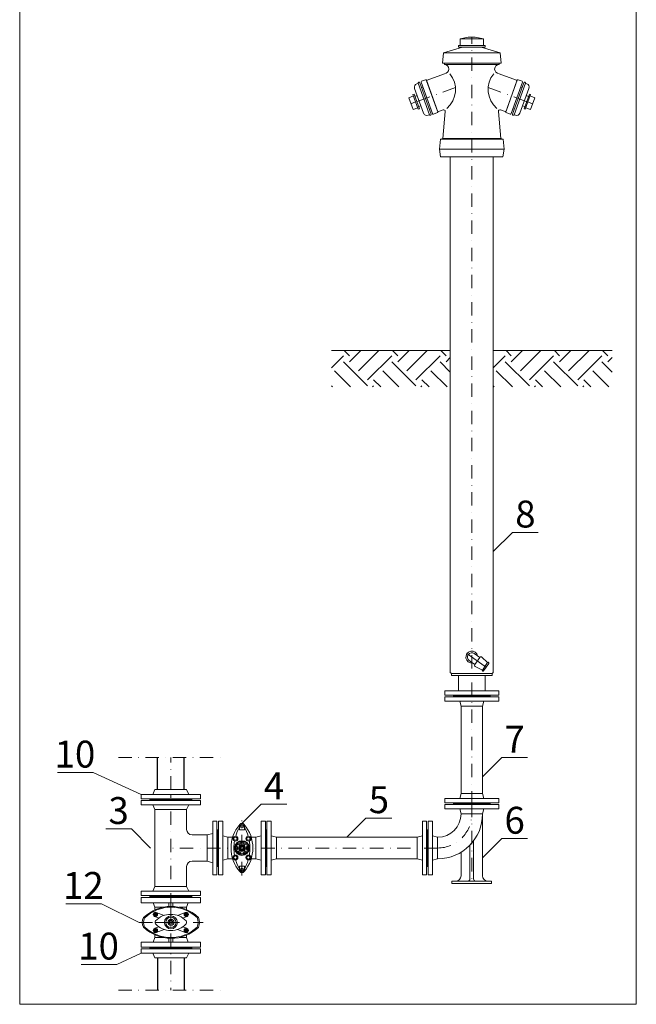
# Model space of a CAD drawing. Units: millimetres. Extents: x -4554 to 96054, y -73947 to 11611.
# Drawn here: x 83021 to 83250, y -20493 to -20126 of the extents above; entities that cross this region are included whole.
import ezdxf

# ---------------------------------------------------------------- set-up
doc = ezdxf.new("R2010")
doc.units = ezdxf.units.MM
doc.linetypes.add('DASHDOT', pattern=[1, 0.5, -0.25, 0, -0.25])
for name, color, linetype, lineweight in [('armatura', 2, 'Continuous', 13), ('OPIS', 7, 'Continuous', 13), ('oś', 7, 'DASHDOT', 9)]:
    doc.layers.add(name, color=color, linetype=linetype, lineweight=lineweight)
doc.layers.add('wodociąg', color=170, linetype='Continuous')
doc.styles.add('lidka', font='TIMES.TTF', dxfattribs={"height": 20})

msp = doc.modelspace()

# ---------------------------------------------------------------- hatches: boundary and pattern name
at = {"layer": 'OPIS'}
h = msp.add_hatch(dxfattribs=at)
h.set_pattern_fill('EARTH', color=256, scale=2, angle=45, style=0)
h.set_pattern_definition([(45, (78983.588, -21284.157), (2e-15, 17.960512), [12.7, -12.7]), (45, (78980.22, -21280.79), (2e-15, 17.960512), [12.7, -12.7]), (45, (78976.852, -21277.422), (2e-15, 17.960512), [12.7, -12.7]), (135, (78976.852, -21275.177), (-17.960512, 2e-15), [12.7, -12.7]), (135, (78980.22, -21271.81), (-17.960512, 2e-15), [12.7, -12.7]), (135, (78983.588, -21268.442), (-17.960512, 2e-15), [12.7, -12.7])])
h.paths.add_polyline_path([(83181.20401, -20263.03837), (83181.20401, -20249.45881), (83136.99718, -20249.45881), (83136.99718, -20263.03837)])
h = msp.add_hatch(dxfattribs=at)
h.set_pattern_fill('EARTH', color=256, scale=2, angle=45, style=0)
h.set_pattern_definition([(45, (79043.794, -21284.157), (2e-15, 17.960512), [12.7, -12.7]), (45, (79040.427, -21280.79), (2e-15, 17.960512), [12.7, -12.7]), (45, (79037.059, -21277.422), (2e-15, 17.960512), [12.7, -12.7]), (135, (79037.059, -21275.177), (-17.960512, 2e-15), [12.7, -12.7]), (135, (79040.427, -21271.81), (-17.960512, 2e-15), [12.7, -12.7]), (135, (79043.794, -21268.442), (-17.960512, 2e-15), [12.7, -12.7])])
h.paths.add_polyline_path([(83241.41084, -20263.03837), (83241.41084, -20249.45881), (83197.20401, -20249.45881), (83197.20401, -20263.03837)])

# ---------------------------------------------------------------- linework, layer by layer
at = {"layer": 'armatura'}
for p, q in [((83184.85401, -20133.65881), (83187.90401, -20132.95881)), ((83193.55401, -20133.65881), (83184.85401, -20133.65881)), ((83184.85401, -20136.05881), (83184.85401, -20133.65881)), ((83190.50401, -20132.95881), (83187.90401, -20132.95881)), ((83193.55401, -20133.65881), (83190.50401, -20132.95881)), ((83193.55401, -20136.05881), (83193.55401, -20133.65881)), ((83178.70401, -20138.75881), (83185.70401, -20136.65881)), ((83184.20401, -20136.05881), (83194.20401, -20136.05881)), ((83184.20401, -20136.65881), (83184.20401, -20136.05881)), ((83184.20401, -20136.65881), (83194.20401, -20136.65881)), ((83199.70401, -20138.75881), (83192.70401, -20136.65881)), ((83194.20401, -20136.65881), (83194.20401, -20136.05881)), ((83178.30401, -20142.60881), (83178.70401, -20138.75881)), ((83178.70401, -20138.75881), (83199.70401, -20138.75881)), ((83200.10401, -20142.60881), (83199.70401, -20138.75881)), ((83178.30401, -20142.60881), (83200.10401, -20142.60881)), ((83179.00401, -20143.10352), (83179.00401, -20142.60881)), ((83179.00401, -20143.10352), (83199.40401, -20143.10352)), ((83199.40401, -20143.10352), (83199.40401, -20142.60881)), ((83171.97117, -20148.85177), (83170.48743, -20149.39181)), ((83179.00401, -20146.57207), (83172.55575, -20148.91905)), ((83199.40401, -20146.57207), (83205.85226, -20148.91905)), ((83206.43685, -20148.85177), (83207.92058, -20149.39181)), ((83171.28366, -20161.19729), (83167.94176, -20152.01548)), ((83169.22275, -20150.14899), (83168.72818, -20150.329)), ((83173.47013, -20161.81856), (83169.21734, -20150.13413)), ((83169.49827, -20149.75183), (83169.37463, -20149.79683)), ((83174.08835, -20161.59354), (83169.83557, -20149.90911)), ((83174.58293, -20161.41353), (83170.33015, -20149.7291)), ((83170.99667, -20151.56035), (83170.50209, -20151.74036)), ((83176.56125, -20160.69348), (83172.30846, -20149.00905)), ((83176.47124, -20160.44619), (83172.39847, -20149.25634)), ((83201.84677, -20160.69348), (83206.09955, -20149.00905)), ((83201.93677, -20160.44619), (83206.00954, -20149.25634)), ((83203.82508, -20161.41353), (83208.07787, -20149.7291)), ((83204.31966, -20161.59354), (83208.57245, -20149.90911)), ((83204.93789, -20161.81856), (83209.19067, -20150.13413)), ((83207.12435, -20161.19729), (83210.46626, -20152.01548)), ((83207.41135, -20151.56035), (83207.90593, -20151.74036)), ((83208.90974, -20149.75183), (83209.03339, -20149.79683)), ((83209.18526, -20150.14899), (83209.67984, -20150.329)), ((83167.50439, -20154.85331), (83165.77336, -20155.48335)), ((83167.39347, -20159.93456), (83165.77336, -20155.48335)), ((83167.75713, -20154.20122), (83167.32437, -20154.35873)), ((83169.30451, -20159.7991), (83167.32437, -20154.35873)), ((83169.73726, -20159.64159), (83167.75713, -20154.20122)), ((83168.06214, -20155.03923), (83168.92765, -20154.72421)), ((83208.67075, -20159.64159), (83210.65088, -20154.20122)), ((83209.10351, -20159.7991), (83211.08364, -20154.35873)), ((83210.34587, -20155.03923), (83209.48036, -20154.72421)), ((83210.65088, -20154.20122), (83211.08364, -20154.35873)), ((83210.90363, -20154.85331), (83212.63465, -20155.48335)), ((83211.01455, -20159.93456), (83212.63465, -20155.48335)), ((83168.31444, -20157.07892), (83166.58341, -20157.70896)), ((83169.12449, -20159.30452), (83167.39347, -20159.93456)), ((83169.73726, -20159.64159), (83169.30451, -20159.7991)), ((83169.43225, -20158.80358), (83170.29777, -20158.48856)), ((83173.91641, -20159.58228), (83173.42183, -20159.76229)), ((83204.4916, -20159.58228), (83204.98618, -20159.76229)), ((83208.97576, -20158.80358), (83208.11025, -20158.48856)), ((83208.67075, -20159.64159), (83209.10351, -20159.7991)), ((83209.28352, -20159.30452), (83211.01455, -20159.93456)), ((83210.09357, -20157.07892), (83211.8246, -20157.70896)), ((83173.46472, -20161.80369), (83172.97014, -20161.9837)), ((83173.93107, -20161.93084), (83173.80742, -20161.97584)), ((83176.40396, -20161.03078), (83174.92023, -20161.57081)), ((83178.52698, -20159.97801), (83176.80854, -20160.60348)), ((83178.45401, -20170.63782), (83179.32993, -20160.59396)), ((83199.95401, -20170.63782), (83199.07809, -20160.59396)), ((83199.88103, -20159.97801), (83201.59948, -20160.60348)), ((83202.00405, -20161.03078), (83203.48779, -20161.57081)), ((83204.47695, -20161.93084), (83204.60059, -20161.97584)), ((83204.9433, -20161.80369), (83205.43787, -20161.9837)), ((83177.20401, -20174.63782), (83177.55401, -20170.88054)), ((83177.55401, -20170.88054), (83178.45401, -20170.63782)), ((83177.55401, -20170.88054), (83200.85401, -20170.88054)), ((83178.45401, -20170.63782), (83199.95401, -20170.63782)), ((83200.85401, -20170.88054), (83199.95401, -20170.63782)), ((83201.20401, -20174.63782), (83200.85401, -20170.88054)), ((83177.20401, -20174.63782), (83177.60401, -20177.43782)), ((83177.20401, -20174.63782), (83201.20401, -20174.63782)), ((83177.60401, -20177.43782), (83200.80401, -20177.43782)), ((83181.20401, -20369.15881), (83181.20401, -20177.43782)), ((83197.20401, -20369.15881), (83197.20401, -20177.43782)), ((83201.20401, -20174.63782), (83200.80401, -20177.43782)), ((83194.64679, -20367.27963), (83187.40339, -20362.19478)), ((83190.33087, -20366.20475), (83188.28471, -20364.76835)), ((83192.16946, -20363.58567), (83190.1233, -20362.14927)), ((83190.31737, -20366.22398), (83192.18296, -20363.56644)), ((83195.09154, -20365.51478), (83192.93446, -20363.48923)), ((83193.13804, -20368.29755), (83190.50008, -20366.95701)), ((83193.13804, -20368.29755), (83195.09154, -20365.51478)), ((83193.54727, -20368.58483), (83195.50077, -20365.80206)), ((83181.60401, -20369.55881), (83181.20401, -20369.15881)), ((83196.80401, -20369.55881), (83181.60401, -20369.55881)), ((83181.60401, -20370.25881), (83181.60401, -20369.55881)), ((83196.80401, -20370.25881), (83181.60401, -20370.25881)), ((83184.20401, -20376.05881), (83184.20401, -20370.25881)), ((83194.20401, -20376.05881), (83194.20401, -20370.25881)), ((83196.80401, -20369.55881), (83197.20401, -20369.15881)), ((83196.80401, -20370.25881), (83196.80401, -20369.55881)), ((83199.20401, -20376.05881), (83179.20401, -20376.05881)), ((83179.20401, -20377.65881), (83179.20401, -20376.05881)), ((83199.20401, -20377.65881), (83179.20401, -20377.65881)), ((83179.20401, -20378.25881), (83199.20401, -20378.25881)), ((83179.20401, -20378.25881), (83179.20401, -20379.85881)), ((83182.55401, -20377.95881), (83182.25401, -20377.65881)), ((83182.55401, -20377.95881), (83182.25401, -20378.25881)), ((83182.55401, -20377.95881), (83195.85401, -20377.95881)), ((83195.85401, -20377.95881), (83182.55401, -20377.95881)), ((83195.85401, -20377.95881), (83196.15401, -20377.65881)), ((83195.85401, -20377.95881), (83196.15401, -20378.25881)), ((83199.20401, -20377.65881), (83199.20401, -20376.05881)), ((83199.20401, -20378.25881), (83199.20401, -20379.85881)), ((83179.20401, -20379.85881), (83199.20401, -20379.85881)), ((83185.20401, -20381.75881), (83184.6949, -20379.85881)), ((83185.20401, -20381.75881), (83193.20401, -20381.75881)), ((83193.20401, -20381.75881), (83193.71311, -20379.85881)), ((83179.20401, -20416.05881), (83199.20401, -20416.05881)), ((83179.20401, -20417.65881), (83179.20401, -20416.05881)), ((83185.20401, -20414.15881), (83184.6949, -20416.05881)), ((83185.20401, -20414.15881), (83193.20401, -20414.15881)), ((83193.20401, -20414.15881), (83193.71311, -20416.05881)), ((83199.20401, -20417.65881), (83199.20401, -20416.05881)), ((83179.20401, -20417.65881), (83199.20401, -20417.65881)), ((83179.20401, -20418.25881), (83199.20401, -20418.25881)), ((83179.20401, -20418.25881), (83179.20401, -20419.85881)), ((83182.55401, -20417.95881), (83182.25401, -20417.65881)), ((83182.55401, -20417.95881), (83182.25401, -20418.25881)), ((83182.55401, -20417.95881), (83195.85401, -20417.95881)), ((83182.55401, -20417.95881), (83195.85401, -20417.95881)), ((83195.85401, -20417.95881), (83182.55401, -20417.95881)), ((83195.85401, -20417.95881), (83196.15401, -20417.65881)), ((83195.85401, -20417.95881), (83196.15401, -20418.25881)), ((83199.20401, -20418.25881), (83199.20401, -20419.85881)), ((83179.20401, -20419.85881), (83199.20401, -20419.85881)), ((83185.20401, -20421.75881), (83184.6949, -20419.85881)), ((83185.20401, -20421.75881), (83193.20401, -20421.75881)), ((83193.20401, -20421.75881), (83193.71311, -20419.85881)), ((83193.20401, -20421.75882), (83193.20401, -20444.79922)), ((83095.00401, -20424.45881), (83096.60401, -20424.45881)), ((83095.00401, -20444.45881), (83095.00401, -20424.45881)), ((83096.60401, -20444.45881), (83096.60401, -20424.45881)), ((83102.31478, -20426.37881), (83105.09324, -20426.37881)), ((83102.78401, -20426.37881), (83102.78401, -20427.73881)), ((83104.62401, -20426.37881), (83104.62401, -20427.73881)), ((83112.40401, -20424.45881), (83110.80401, -20424.45881)), ((83110.80401, -20444.45881), (83110.80401, -20424.45881)), ((83112.40401, -20444.45881), (83112.40401, -20424.45881)), ((83113.00401, -20444.45881), (83113.00401, -20424.45881)), ((83113.00401, -20424.45881), (83114.60401, -20424.45881)), ((83114.60401, -20444.45881), (83114.60401, -20424.45881)), ((83172.40401, -20424.45881), (83170.80401, -20424.45881)), ((83170.80401, -20424.45881), (83170.80401, -20444.45881)), ((83172.40401, -20424.45881), (83172.40401, -20444.45881)), ((83173.00401, -20424.45881), (83173.00401, -20444.45881)), ((83173.00401, -20424.45881), (83174.60401, -20424.45881)), ((83174.60401, -20424.45881), (83174.60401, -20444.45881)), ((83094.70401, -20427.80881), (83095.00401, -20427.50881)), ((83094.70401, -20441.10881), (83094.70401, -20427.80881)), ((83094.70401, -20441.10881), (83094.70401, -20427.80881)), ((83098.50401, -20430.45881), (83096.60401, -20429.94971)), ((83098.50401, -20430.45881), (83100.2637, -20430.45881)), ((83098.50401, -20438.45881), (83098.50401, -20430.45881)), ((83108.90401, -20430.45881), (83107.14431, -20430.45881)), ((83108.90401, -20430.45881), (83110.80401, -20429.94971)), ((83108.90401, -20438.45881), (83108.90401, -20430.45881)), ((83112.70401, -20427.80881), (83112.40401, -20427.50881)), ((83112.70401, -20427.80881), (83113.00401, -20427.50881)), ((83112.70401, -20427.80881), (83112.70401, -20441.10881)), ((83112.70401, -20427.80881), (83112.70401, -20441.10881)), ((83116.50401, -20430.45881), (83114.60401, -20429.94971)), ((83116.50401, -20438.45881), (83116.50401, -20430.45881)), ((83168.90401, -20430.45881), (83170.80401, -20429.94971)), ((83168.90401, -20430.45881), (83168.90401, -20438.45881)), ((83172.70401, -20427.80881), (83172.40401, -20427.50881)), ((83172.70401, -20427.80881), (83173.00401, -20427.50881)), ((83172.70401, -20441.10881), (83172.70401, -20427.80881)), ((83172.70401, -20441.10881), (83172.70401, -20427.80881)), ((83176.50401, -20430.45881), (83174.60401, -20429.94971)), ((83176.50401, -20430.45881), (83176.50401, -20438.45881)), ((83102.05528, -20433.9688), (83101.66575, -20433.7439)), ((83102.45528, -20433.27598), (83102.06575, -20433.05108)), ((83103.14401, -20433.89881), (83104.26401, -20433.89881)), ((83103.14401, -20435.01881), (83103.14401, -20433.89881)), ((83103.30401, -20432.78597), (83103.30401, -20432.33617)), ((83104.10401, -20432.78597), (83104.10401, -20432.33617)), ((83104.26401, -20433.89881), (83104.26401, -20435.01881)), ((83104.95273, -20433.27598), (83105.34227, -20433.05108)), ((83105.35273, -20433.9688), (83105.74227, -20433.7439)), ((83188.52039, -20433.35607), (83188.52039, -20445.97172)), ((83189.88762, -20431.74725), (83189.88762, -20445.97172)), ((83102.05528, -20434.94882), (83101.66575, -20435.17372)), ((83102.45528, -20435.64164), (83102.06575, -20435.86654)), ((83104.26401, -20435.01881), (83103.14401, -20435.01881)), ((83103.30401, -20436.13165), (83103.30401, -20436.58145)), ((83104.10401, -20436.13165), (83104.10401, -20436.58145)), ((83104.95273, -20435.64164), (83105.34227, -20435.86654)), ((83105.35273, -20434.94882), (83105.74227, -20435.17372)), ((83185.20401, -20436.01364), (83185.20401, -20444.79922)), ((83094.70401, -20441.10881), (83095.00401, -20441.40881)), ((83098.50401, -20438.45881), (83096.60401, -20438.96792)), ((83098.50401, -20438.45881), (83100.2637, -20438.45881)), ((83102.78401, -20442.53881), (83102.78401, -20441.17881)), ((83104.62401, -20442.53881), (83104.62401, -20441.17881)), ((83108.90401, -20438.45881), (83107.14431, -20438.45881)), ((83108.90401, -20438.45881), (83110.80401, -20438.96792)), ((83112.70401, -20441.10881), (83112.40401, -20441.40881)), ((83112.70401, -20441.10881), (83113.00401, -20441.40881)), ((83116.50401, -20438.45881), (83114.60401, -20438.96792)), ((83168.90401, -20438.45881), (83170.80401, -20438.96792)), ((83172.70401, -20441.10881), (83172.40401, -20441.40881)), ((83172.70401, -20441.10881), (83173.00401, -20441.40881)), ((83176.50401, -20438.45881), (83174.60401, -20438.96792)), ((83095.00401, -20444.45881), (83096.60401, -20444.45881)), ((83102.31478, -20442.53881), (83105.09324, -20442.53881)), ((83112.40401, -20444.45881), (83110.80401, -20444.45881)), ((83113.00401, -20444.45881), (83114.60401, -20444.45881)), ((83172.40401, -20444.45881), (83170.80401, -20444.45881)), ((83173.00401, -20444.45881), (83174.60401, -20444.45881)), ((83196.57401, -20446.80922), (83181.83401, -20446.80922)), ((83181.83401, -20446.80922), (83181.83401, -20447.64672)), ((83196.57401, -20447.64672), (83181.83401, -20447.64672)), ((83196.57401, -20446.80922), (83196.57401, -20447.64672))]:
    msp.add_line(p, q, dxfattribs=at)
at = {"layer": 'armatura', "ltscale": 20}
for p, q in [((83185.20401, -20381.75881), (83185.20401, -20414.15881)), ((83193.20401, -20381.75881), (83193.20401, -20414.15881))]:
    msp.add_line(p, q, dxfattribs=at)
at = {"layer": 'armatura', "ltscale": 30}
for p, q in [((83066.22512, -20416.15881), (83066.22512, -20414.55881)), ((83066.22512, -20414.55881), (83088.22512, -20414.55881)), ((83066.22512, -20416.15881), (83088.22512, -20416.15881)), ((83069.57512, -20416.45881), (83069.27512, -20416.15881)), ((83070.49325, -20414.55881), (83071.33278, -20412.72992)), ((83083.11747, -20412.72992), (83071.33278, -20412.72992)), ((83077.22512, -20414.55881), (83083.12512, -20414.55881)), ((83083.957, -20414.55881), (83083.11747, -20412.72992)), ((83084.87512, -20416.45881), (83085.17512, -20416.15881)), ((83088.22512, -20416.15881), (83088.22512, -20414.55881)), ((83066.22512, -20416.75881), (83066.22512, -20418.35881)), ((83088.22512, -20416.75881), (83066.22512, -20416.75881)), ((83088.22512, -20418.35881), (83066.22512, -20418.35881)), ((83069.57512, -20416.45881), (83069.27512, -20416.75881)), ((83069.57512, -20416.45881), (83084.87512, -20416.45881)), ((83069.57512, -20416.45881), (83084.87512, -20416.45881)), ((83084.87512, -20416.45881), (83069.57512, -20416.45881)), ((83084.87512, -20416.45881), (83069.57512, -20416.45881)), ((83070.49325, -20418.35881), (83071.33278, -20420.1877)), ((83077.22512, -20418.35881), (83071.32512, -20418.35881)), ((83083.957, -20418.35881), (83083.11747, -20420.1877)), ((83084.87512, -20416.45881), (83085.17512, -20416.75881)), ((83088.22512, -20416.75881), (83088.22512, -20418.35881)), ((83071.33278, -20420.1877), (83083.11747, -20420.1877)), ((83071.33278, -20448.72992), (83071.33278, -20420.1877)), ((83083.11747, -20427.55881), (83083.11747, -20420.1877)), ((83094.40401, -20424.45881), (83092.80401, -20424.45881)), ((83092.80401, -20424.45881), (83092.80401, -20444.45881)), ((83094.40401, -20424.45881), (83094.40401, -20444.45881)), ((83090.70342, -20429.55881), (83085.11747, -20429.55881)), ((83090.70342, -20429.55881), (83092.80401, -20428.99596)), ((83090.70342, -20429.55881), (83090.70342, -20439.35881)), ((83094.70401, -20427.80881), (83094.40401, -20427.50881)), ((83094.70401, -20427.80881), (83094.70401, -20441.10881)), ((83116.50401, -20430.45881), (83168.90401, -20430.45881)), ((83083.11747, -20448.72992), (83083.11747, -20441.35881)), ((83090.70342, -20439.35881), (83085.11747, -20439.35881)), ((83090.70342, -20439.35881), (83092.80401, -20439.92166)), ((83094.70401, -20441.10881), (83094.40401, -20441.40881)), ((83116.50401, -20438.45881), (83168.90401, -20438.45881)), ((83094.40401, -20444.45881), (83092.80401, -20444.45881)), ((83070.49325, -20450.55881), (83071.33278, -20448.72992)), ((83071.33278, -20448.72992), (83083.11747, -20448.72992)), ((83083.957, -20450.55881), (83083.11747, -20448.72992)), ((83088.22512, -20450.55881), (83066.22512, -20450.55881)), ((83066.22512, -20452.15881), (83066.22512, -20450.55881)), ((83088.22512, -20452.15881), (83066.22512, -20452.15881)), ((83069.57512, -20452.45881), (83069.27512, -20452.15881)), ((83069.57512, -20452.60903), (83069.27512, -20452.90903)), ((83084.87512, -20452.45881), (83069.57512, -20452.45881)), ((83084.87512, -20452.45881), (83069.57512, -20452.45881)), ((83084.87512, -20452.45881), (83069.57512, -20452.45881)), ((83077.22512, -20452.60903), (83069.57512, -20452.60903)), ((83077.22512, -20450.55881), (83071.32512, -20450.55881)), ((83077.22512, -20452.60903), (83084.87512, -20452.60903)), ((83084.87512, -20452.45881), (83085.17512, -20452.15881)), ((83084.87512, -20452.60903), (83085.17512, -20452.90903)), ((83088.22512, -20452.15881), (83088.22512, -20450.55881)), ((83066.22512, -20452.90903), (83066.22512, -20454.80903)), ((83088.22512, -20452.90903), (83066.22512, -20452.90903)), ((83066.22512, -20454.80903), (83088.22512, -20454.80903)), ((83071.32512, -20456.47961), (83070.72512, -20454.80903)), ((83076.45672, -20454.81521), (83076.45672, -20456.20859)), ((83077.99353, -20454.81521), (83077.99353, -20456.20859)), ((83083.12512, -20456.47961), (83083.72512, -20454.80903)), ((83088.22512, -20452.90903), (83088.22512, -20454.80903)), ((83070.56022, -20459.14882), (83072.40044, -20459.1408)), ((83071.2637, -20459.92759), (83072.76255, -20460.4833)), ((83071.32512, -20456.47961), (83074.40399, -20456.47961)), ((83071.32512, -20456.47961), (83071.32512, -20457.47725)), ((83071.48424, -20460.04224), (83071.47642, -20458.24738)), ((83071.82979, -20458.40889), (83074.74979, -20459.49151)), ((83082.62046, -20458.40889), (83079.70046, -20459.49151)), ((83083.12512, -20456.47961), (83080.3066, -20456.47961)), ((83083.18655, -20459.92759), (83081.6877, -20460.4833)), ((83083.89003, -20459.14882), (83082.04981, -20459.1408)), ((83082.96601, -20460.04224), (83082.97383, -20458.24738)), ((83083.12512, -20456.47961), (83083.12512, -20457.36277)), ((83071.2637, -20464.29095), (83072.76255, -20463.73524)), ((83077.22025, -20462.10927), (83071.45491, -20462.10927)), ((83076.77399, -20462.60226), (83076.77399, -20461.61136)), ((83076.77399, -20461.61136), (83077.76489, -20461.61136)), ((83077.76489, -20462.60226), (83076.77399, -20462.60226)), ((83077.76489, -20461.61136), (83077.76489, -20462.60226)), ((83083.18655, -20464.29095), (83081.6877, -20463.73524)), ((83070.56022, -20465.06972), (83072.40044, -20465.07774)), ((83071.32512, -20467.72604), (83071.32512, -20466.75462)), ((83071.48424, -20464.1763), (83071.47642, -20465.97116)), ((83071.82979, -20465.80965), (83074.74979, -20464.72704)), ((83082.62046, -20465.80965), (83079.70046, -20464.72704)), ((83083.89003, -20465.06972), (83082.04981, -20465.07774)), ((83082.96601, -20464.1763), (83082.97383, -20465.97116)), ((83083.12512, -20467.72604), (83083.12512, -20466.84564)), ((83066.22512, -20469.40903), (83088.22512, -20469.40903)), ((83066.22512, -20471.30903), (83066.22512, -20469.40903)), ((83071.32512, -20467.72604), (83070.72512, -20469.40903)), ((83071.32512, -20467.72604), (83074.32616, -20467.72604)), ((83076.45672, -20469.40334), (83076.45672, -20468.00995)), ((83077.99353, -20469.40334), (83077.99353, -20468.00995)), ((83083.12512, -20467.72604), (83080.33193, -20467.72604)), ((83083.12512, -20467.72604), (83083.72512, -20469.40903)), ((83088.22512, -20471.30903), (83088.22512, -20469.40903)), ((83088.22512, -20471.30903), (83066.22512, -20471.30903)), ((83066.22512, -20471.90903), (83066.22512, -20473.50903)), ((83088.22512, -20471.90903), (83066.22512, -20471.90903)), ((83088.22512, -20473.50903), (83066.22512, -20473.50903)), ((83069.57512, -20471.60903), (83069.27512, -20471.30903)), ((83069.57512, -20471.60903), (83069.27512, -20471.90903)), ((83084.87512, -20471.60903), (83069.57512, -20471.60903)), ((83077.22512, -20471.60903), (83069.57512, -20471.60903)), ((83070.49325, -20473.50903), (83071.33278, -20475.33792)), ((83077.22512, -20473.50903), (83071.32512, -20473.50903)), ((83077.22512, -20471.60903), (83084.87512, -20471.60903)), ((83083.957, -20473.50903), (83083.11747, -20475.33792)), ((83084.87512, -20471.60903), (83085.17512, -20471.30903)), ((83084.87512, -20471.60903), (83085.17512, -20471.90903)), ((83088.22512, -20471.90903), (83088.22512, -20473.50903)), ((83071.33278, -20475.33792), (83083.11747, -20475.33792))]:
    msp.add_line(p, q, dxfattribs=at)
at = {"layer": 'armatura'}
for centre, radius in [((83103.70401, -20426.37881), 0.6), ((83101.26861, -20430.96477), 0.92), ((83101.26861, -20430.96477), 0.6), ((83106.11952, -20430.96477), 0.92), ((83106.11952, -20430.96477), 0.6), ((83103.70401, -20434.45881), 2.72), ((83103.70401, -20434.45881), 2.48), ((83103.70401, -20434.45881), 2.16), ((83103.70401, -20434.45881), 1.27196), ((83103.70401, -20434.45881), 0.99196), ((83103.70401, -20434.45881), 0.79196), ((83101.26861, -20437.98639), 0.92), ((83101.26861, -20437.98639), 0.6), ((83106.11952, -20437.98639), 0.92), ((83106.11952, -20437.98639), 0.6), ((83103.70401, -20442.53881), 0.6)]:
    msp.add_circle(centre, radius, dxfattribs=at)
at = {"layer": 'armatura', "ltscale": 30}
for centre, radius in [((83071.48033, -20459.14481), 0.81395), ((83071.48033, -20459.14481), 0.53084), ((83077.26944, -20462.10681), 2.40646), ((83082.96992, -20459.14481), 0.81395), ((83082.96992, -20459.14481), 0.53084), ((83077.26944, -20462.10681), 1.91102), ((83077.26944, -20462.10681), 1.12534), ((83077.26944, -20462.10681), 0.70067), ((83071.48033, -20465.07373), 0.81395), ((83071.48033, -20465.07373), 0.53084), ((83082.96992, -20465.07373), 0.81395), ((83082.96992, -20465.07373), 0.53084)]:
    msp.add_circle(centre, radius, dxfattribs=at)
at = {"layer": 'armatura'}
for centre, radius, start, end in [((83178.96938, -20144.8378), 1.73462, 271.1437229, 88.8562771), ((83199.43863, -20144.8378), 1.73462, 91.1437229, 268.8562771), ((83172.06117, -20149.09906), 0.26316, 20, 110), ((83172.64576, -20149.16634), 0.26316, 110, 200), ((83173.8284, -20152.43105), 9.30839, 310.8501097, 38.9976418), ((83204.57962, -20152.43105), 9.30839, 141.0023582, 229.1498903), ((83205.76226, -20149.16634), 0.26316, 340, 70), ((83206.34684, -20149.09906), 0.26316, 70, 160), ((83169.17821, -20151.56545), 1.3158, 110, 200), ((83169.46463, -20150.04412), 0.26316, 110, 200), ((83169.58828, -20149.99912), 0.26316, 20, 110), ((83170.57744, -20149.63909), 0.26316, 110, 200), ((83207.83058, -20149.63909), 0.26316, 340, 70), ((83208.81974, -20149.99912), 0.26316, 70, 160), ((83208.94338, -20150.04412), 0.26316, 340, 70), ((83209.22981, -20151.56545), 1.3158, 340, 70), ((83172.52011, -20160.74726), 1.3158, 200, 290), ((83173.71742, -20161.72855), 0.26316, 200, 290), ((83173.84106, -20161.68355), 0.26316, 290, 20), ((83174.83022, -20161.32352), 0.26316, 200, 290), ((83176.31396, -20160.78349), 0.26316, 290, 20), ((83176.71853, -20160.35619), 0.26316, 200, 290), ((83178.73219, -20160.54183), 0.6, 355.015885, 110), ((83199.67582, -20160.54183), 0.6, 70, 184.984115), ((83201.68948, -20160.35619), 0.26316, 250, 340), ((83202.09406, -20160.78349), 0.26316, 160, 250), ((83203.57779, -20161.32352), 0.26316, 250, 340), ((83204.56695, -20161.68355), 0.26316, 160, 250), ((83204.6906, -20161.72855), 0.26316, 250, 340), ((83205.8879, -20160.74726), 1.3158, 250, 340), ((83189.20401, -20363.45881), 2.2, 11.5894868, 278.2730033), ((83189.20401, -20363.45881), 1.6, 54.9312451, 234.9312451), ((83192.59219, -20363.85372), 0.5, 46.8011427, 144.9312451), ((83190.7266, -20366.51126), 0.5, 144.9312451, 243.0613474), ((83193.34265, -20368.44119), 0.25, 144.9312451, 324.9312451), ((83195.29615, -20365.65842), 0.25, 324.9312451, 144.9312451), ((83176.50401, -20421.75881), 8.7, 270, 0), ((83176.50401, -20421.75881), 16.7, 270, 0), ((83113.30401, -20434.45881), 13.64, 139.9137988, 220.0862012), ((83116.47333, -20434.48892), 15.75173, 150.3505299, 163.6295013), ((83103.70401, -20426.37881), 0.92, 0, 180), ((83103.70401, -20426.37881), 1.09224, 40.0862012, 139.9137988), ((83094.10401, -20434.45881), 13.64, 319.9137988, 40.0862012), ((83090.93468, -20434.48892), 15.75173, 16.377065, 29.6494701), ((83103.70401, -20434.45881), 6.78268, 82.204398, 97.795602), ((83116.47333, -20434.48892), 15.75173, 170.2712926, 189.6361375), ((83103.70401, -20434.45881), 1.72, 163.447727, 196.552273), ((83103.70401, -20434.45881), 1.72, 103.447727, 136.552273), ((83103.70401, -20434.45881), 1.72, 43.447727, 76.552273), ((83103.70401, -20434.45881), 1.72, 343.447727, 16.552273), ((83090.93468, -20434.48892), 15.75173, 350.3370393, 9.7551517), ((83103.70401, -20434.45881), 1.72, 223.447727, 256.552273), ((83103.70401, -20434.45881), 1.72, 283.447727, 316.552273), ((83116.47333, -20434.48892), 15.75173, 196.2721029, 209.6494701), ((83103.70401, -20434.45881), 6.78268, 262.204398, 277.795602), ((83090.93468, -20434.48892), 15.75173, 330.3505299, 343.7219344), ((83103.70401, -20442.53881), 0.92, 180, 0), ((83103.70401, -20442.53881), 1.09224, 220.0862012, 319.9137988), ((83183.19401, -20444.79922), 2.01, 270, 0), ((83195.21401, -20444.79922), 2.01, 180, 270), ((83187.68289, -20445.97172), 0.8375, 270, 0), ((83190.72512, -20445.97172), 0.8375, 180, 270)]:
    msp.add_arc(centre, radius, start, end, dxfattribs=at)
at = {"layer": 'armatura', "ltscale": 30}
for centre, radius, start, end in [((83085.11747, -20427.55881), 2, 180, 270), ((83085.11747, -20441.35881), 2, 90, 180), ((83077.35529, -20470.83746), 14.65804, 46.2892628, 134.2850502), ((83077.32513, -20470.59718), 14.1244, 46.5966935, 133.9727151), ((83077.0384, -20466.56397), 7.43354, 88.5251645, 137.5441423), ((83077.41184, -20466.56397), 7.43354, 42.4558577, 91.4748355), ((83070.42722, -20462.13018), 3.80497, 152.0047769, 207.9952231), ((83070.65694, -20462.12901), 3.61472, 152.0047769, 207.9952231), ((83072.23031, -20462.10927), 0.88008, 140.2207983, 219.7792017), ((83077.0384, -20457.65457), 7.43354, 222.4558577, 271.4748355), ((83077.41184, -20457.65457), 7.43354, 268.5251645, 317.5441423), ((83082.21994, -20462.10927), 0.88008, 320.2207983, 39.7792017), ((83083.48825, -20462.10477), 3.95953, 333.4559254, 26.5440746), ((83083.75567, -20462.10467), 4.16793, 333.4559254, 26.5440746), ((83077.32905, -20453.32782), 14.70803, 226.0467911, 313.6660529), ((83077.29992, -20453.56963), 14.17277, 226.3566509, 313.3586453)]:
    msp.add_arc(centre, radius, start, end, dxfattribs=at)
at = {"layer": 'OPIS', "ltscale": 30}
msp.add_line((83021.00893, -20060.0527), (83021.00893, -20492.5632), dxfattribs=at)
at = {"layer": 'OPIS'}
for p, q in [((83181.20401, -20249.45881), (83136.99718, -20249.45881)), ((83197.20401, -20249.45881), (83241.41084, -20249.45881))]:
    msp.add_line(p, q, dxfattribs=at)
at = {"layer": 'OPIS', "ltscale": 20}
for p, q in [((83204.3251, -20317.11493), (83197.20401, -20324.23601)), ((83213.90376, -20317.11493), (83204.3251, -20317.11493)), ((83200.3251, -20400.83772), (83193.20401, -20407.95881)), ((83209.90376, -20400.83772), (83200.3251, -20400.83772)), ((83035.06904, -20406.37664), (83048.29185, -20406.37664)), ((83048.29185, -20406.37664), (83066.22512, -20414.55881)), ((83110.8251, -20418.16549), (83103.70401, -20425.28658)), ((83120.40376, -20418.16549), (83110.8251, -20418.16549)), ((83149.8251, -20423.33772), (83142.70401, -20430.45881)), ((83159.40376, -20423.33772), (83149.8251, -20423.33772)), ((83053.00426, -20427.35081), (83062.58292, -20427.35081)), ((83062.58292, -20427.35081), (83069.70401, -20434.4719)), ((83200.3251, -20430.96565), (83193.20401, -20438.08674)), ((83209.90376, -20430.96565), (83200.3251, -20430.96565)), ((83038.18577, -20455.2197), (83051.40858, -20455.2197)), ((83051.40858, -20455.2197), (83065.40053, -20462.10927)), ((83057.08979, -20477.74759), (83066.22512, -20473.50903)), ((83043.86698, -20477.74759), (83057.08979, -20477.74759))]:
    msp.add_line(p, q, dxfattribs=at)
at = {"layer": 'OPIS', "ltscale": 30}
msp.add_lwpolyline([(83021.00893, -20492.5632), (83250.4078, -20492.5632), (83250.4078, -20060.0527), (83021.00893, -20060.0527)], close=True, dxfattribs=at)
at = {"layer": 'oś', "ltscale": 10}
for p, q in [((83189.20401, -20418.25881), (83189.20401, -20132.95881)), ((83183.10762, -20151.69464), (83168.7472, -20156.92141)), ((83195.3004, -20151.69464), (83209.66082, -20156.92141)), ((83057.73187, -20400.79721), (83096.71838, -20400.79721)), ((83077.22512, -20412.72992), (83077.22512, -20400.79721)), ((83077.22512, -20456.1877), (83077.22512, -20414.55881)), ((83189.20401, -20417.95881), (83189.20401, -20447.64672)), ((83103.70401, -20444.62819), (83103.70401, -20424.17589)), ((83176.50401, -20434.45881), (83077.20401, -20434.45881)), ((83077.22512, -20456.18), (83077.22512, -20487.27062)), ((83065.40053, -20462.10927), (83089.21183, -20462.10927)), ((83057.73187, -20487.27062), (83096.71838, -20487.27062))]:
    msp.add_line(p, q, dxfattribs=at)
msp.add_arc((83176.50401, -20421.75881), 12.7, 270, 0, dxfattribs=at)
at = {"layer": 'wodociąg'}
for p, q in [((83072.22512, -20412.72992), (83072.22512, -20400.79721)), ((83082.22512, -20412.72992), (83082.22512, -20400.79721)), ((83072.22512, -20475.33792), (83072.22512, -20487.27062)), ((83082.22512, -20475.33792), (83082.22512, -20487.27062))]:
    msp.add_line(p, q, dxfattribs=at)

# ---------------------------------------------------------------- texts
at = {"layer": 'OPIS', "char_height": 10, "attachment_point": 2, "style": 'lidka'}
for s, insert, width in [('{\\fTimes New Roman|b0|i0|c238|p18;8}', (83209.13996, -20305.27946), 23.3798), ('{\\fTimes New Roman|b0|i0|c238|p18;7}', (83205.13996, -20389.00226), 23.3798), ('{\\fTimes New Roman|b0|i0|c238|p18;10}', (83041.56943, -20394.54118), 23.3798235), ('{\\fTimes New Roman|b0|i0|c238|p18;4}', (83115.63996, -20406.33002), 23.3798), ('{\\fTimes New Roman|b0|i0|c238|p18;5}', (83154.63996, -20411.50226), 23.3798), ('{\\fTimes New Roman|b0|i0|c238|p18;3}', (83057.81912, -20415.51534), 23.3798235), ('{\\fTimes New Roman|b0|i0|c238|p18;6}', (83205.13996, -20419.13018), 23.3798), ('{\\fTimes New Roman|b0|i0|c238|p18;12}', (83044.68616, -20443.38423), 23.3798235), ('{\\fTimes New Roman|b0|i0|c238|p18;10}', (83050.36737, -20465.91213), 23.3798235)]:
    msp.add_mtext(s, dxfattribs=dict(at, insert=insert, width=width))

doc.saveas('drawing.dxf')
